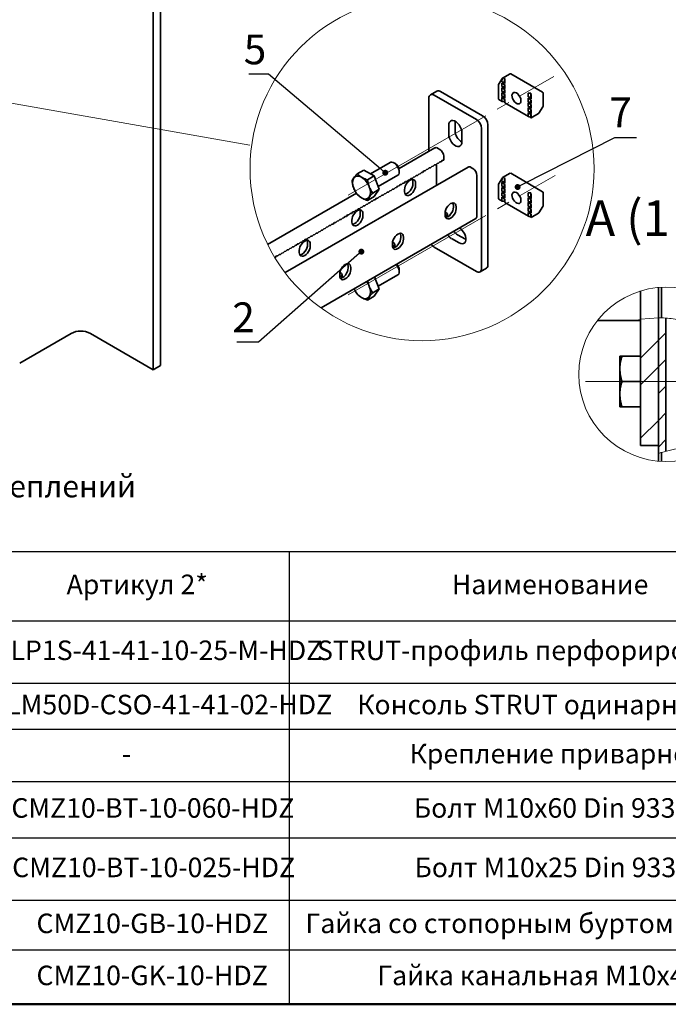
# Model space of a CAD drawing. Units: millimetres. Extents: x 50 to 174642, y -5 to 2366.
# Drawn here: x 585 to 1348, y 35 to 1193 of the extents above; entities that cross this region are included whole.
import ezdxf

# ---------------------------------------------------------------- set-up
doc = ezdxf.new("R2010")
doc.units = ezdxf.units.MM
doc.header["$LTSCALE"] = 7
doc.linetypes.add('SLD-Осевая', pattern=[19.05, 15.24, -1.27, 1.27, -1.27])
doc.linetypes.add('SLD-Сплошная', pattern=[0])
doc.styles.add('MtXpl_GOST_type_A', font='txt')
doc.styles.add('SLDTEXTSTYLE2', font='GOST_A.TTF', dxfattribs={"bigfont": 'bigfont'})
doc.styles.add('SLDTEXTSTYLE3', font='GOST_A.TTF')

# ---------------------------------------------------------------- blocks, each defined once
blk = doc.blocks.new('_Dot')
at = {"color": 0, "linetype": 'ByBlock', "lineweight": -2}
blk.add_line((-0.5, 0), (-1, 0), dxfattribs=at)
at = {"color": 0, "linetype": 'ByBlock', "const_width": 0.5}
blk.add_lwpolyline([(-0.25, 0, 1), (0.25, 0, 1)], format="xyb", close=True, dxfattribs=at)

msp = doc.modelspace()

# ---------------------------------------------------------------- linework, layer by layer
at = {"color": 7, "linetype": 'SLD-Сплошная', "lineweight": 35}
for p, q in [((750.6, 786.1), (750.6, 1602.7)), ((742.1, 781.2), (742.1, 1597.8)), ((1152.7, 1124.2), (1147.9, 1116.6)), ((1161.6, 1129.3), (1152.7, 1124.2)), ((1154.8, 1124.2), (1153.4, 1124.3)), ((1155.2, 1123.3), (1154.8, 1124.2)), ((1154.8, 1119.5), (1154.8, 1124.2)), ((1199.8, 1107.8), (1162.5, 1129.3)), ((1147.8, 1116.1), (1147.8, 1099.9)), ((1151.8, 1119.9), (1151.8, 1121.7)), ((1155.5, 1117.7), (1151.8, 1119.9)), ((1154.8, 1119.5), (1151.8, 1119.9)), ((1151.8, 1118.4), (1155.5, 1116.3)), ((1151.8, 1114.2), (1151.8, 1118.4)), ((1155.5, 1112), (1151.8, 1114.2)), ((1154.8, 1113.8), (1151.8, 1114.2)), ((1151.8, 1112.7), (1155.5, 1110.6)), ((1151.8, 1108.4), (1151.8, 1112.7)), ((1155.5, 1117.7), (1154.8, 1119.5)), ((1154.8, 1113.8), (1154.8, 1116.7)), ((1155.5, 1112), (1154.8, 1113.8)), ((1155.5, 1117.7), (1155.5, 1121.7)), ((1155.5, 1112), (1155.5, 1116.3)), ((1066.2, 1100.5), (1066.2, 1038.1)), ((1075.5, 1108.8), (1068, 1104.5)), ((1121.9, 1075.5), (1072.4, 1104.1)), ((1129.3, 1079.8), (1079.8, 1108.4)), ((1155.5, 1106.3), (1151.8, 1108.4)), ((1154.8, 1108.1), (1151.8, 1108.4)), ((1151.8, 1102.7), (1151.8, 1107)), ((1151.8, 1107), (1155.5, 1104.9)), ((1155.5, 1100.6), (1151.8, 1102.7)), ((1154.8, 1102.4), (1151.8, 1102.7)), ((1151.8, 1101.3), (1155.5, 1099.2)), ((1151.8, 1097.4), (1151.8, 1101.3)), ((1154.8, 1108.1), (1154.8, 1110.9)), ((1155.5, 1106.3), (1154.8, 1108.1)), ((1154.8, 1102.4), (1154.8, 1105.2)), ((1155.5, 1100.6), (1154.8, 1102.4)), ((1155.5, 1106.3), (1155.5, 1110.6)), ((1155.5, 1100.6), (1155.5, 1104.9)), ((1164.2, 1105.6), (1163.8, 1104.1)), ((1163.8, 1104.1), (1164, 1102.2)), ((1164, 1102.2), (1164.5, 1100.2)), ((1165, 1106.7), (1164.2, 1105.6)), ((1164.5, 1100.2), (1165.5, 1098.2)), ((1166.1, 1107.3), (1165, 1106.7)), ((1167.5, 1107.3), (1166.1, 1107.3)), ((1169.1, 1106.7), (1167.5, 1107.3)), ((1170.6, 1105.5), (1169.1, 1106.7)), ((1172, 1103.9), (1170.6, 1105.5)), ((1173.2, 1102), (1172, 1103.9)), ((1174, 1100), (1173.2, 1102)), ((1174.3, 1098), (1174, 1100)), ((1182.8, 1106.2), (1182.7, 1106.1)), ((1182.7, 1106.1), (1182.7, 1105.9)), ((1182.7, 1102), (1182.7, 1105.9)), ((1186.4, 1099.9), (1182.7, 1102)), ((1185.8, 1101.7), (1182.7, 1102)), ((1182.7, 1100.6), (1186.4, 1098.4)), ((1182.7, 1096.3), (1182.7, 1100.6)), ((1183, 1106.3), (1182.8, 1106.2)), ((1183.1, 1106.4), (1183, 1106.3)), ((1183.4, 1106.5), (1183.1, 1106.4)), ((1183.6, 1106.5), (1183.4, 1106.5)), ((1183.9, 1106.5), (1183.6, 1106.5)), ((1184.2, 1106.5), (1183.9, 1106.5)), ((1185.8, 1106.3), (1184.2, 1106.5)), ((1186.1, 1105.4), (1185.8, 1106.3)), ((1185.8, 1101.7), (1185.8, 1106.3)), ((1186.4, 1099.9), (1185.8, 1101.7)), ((1186.4, 1099.9), (1186.4, 1103.8)), ((1200.3, 1090.8), (1200.3, 1107)), ((1148.2, 1099.1), (1152.2, 1096.8)), ((1151.8, 1097.4), (1151.8, 1097.2)), ((1151.8, 1097.2), (1151.8, 1097.1)), ((1151.8, 1097.1), (1152, 1097)), ((1152, 1097), (1152.1, 1096.9)), ((1152.1, 1096.9), (1152.3, 1096.8)), ((1152.3, 1096.8), (1152.5, 1096.7)), ((1152.5, 1096.7), (1152.8, 1096.6)), ((1152.8, 1096.6), (1153, 1096.5)), ((1153, 1096.5), (1153.3, 1096.5)), ((1154.8, 1096.3), (1153.3, 1096.5)), ((1154.8, 1096.3), (1154.8, 1099.5)), ((1155.2, 1095.4), (1154.8, 1096.3)), ((1155.2, 1095.4), (1155.2, 1095.3)), ((1155.2, 1095.3), (1155.3, 1095.1)), ((1155.3, 1095.1), (1155.3, 1095.1)), ((1155.3, 1095.1), (1155.4, 1095)), ((1155.4, 1095), (1155.5, 1095.1)), ((1155.4, 1095), (1183.1, 1079)), ((1155.4, 1095), (1155.4, 1095)), ((1155.4, 1095), (1155.4, 1095)), ((1155.4, 1095), (1155.4, 1095)), ((1155.5, 1095.2), (1155.5, 1099.2)), ((1155.5, 1095.1), (1155.5, 1095.2)), ((1165.5, 1098.2), (1166.8, 1096.4)), ((1166.8, 1096.4), (1168.3, 1095)), ((1168.3, 1095), (1169.9, 1094.1)), ((1169.9, 1094.1), (1171.4, 1093.8)), ((1171.4, 1093.8), (1172.7, 1094.1)), ((1172.7, 1094.1), (1173.6, 1094.9)), ((1173.6, 1094.9), (1174.2, 1096.3)), ((1174.2, 1096.3), (1174.3, 1098)), ((1186.4, 1094.2), (1182.7, 1096.3)), ((1185.8, 1095.9), (1182.7, 1096.3)), ((1182.7, 1094.9), (1186.4, 1092.7)), ((1182.7, 1090.6), (1182.7, 1094.9)), ((1186.4, 1088.4), (1182.7, 1090.6)), ((1185.8, 1090.2), (1182.7, 1090.6)), ((1182.7, 1089.2), (1186.4, 1087)), ((1182.7, 1084.9), (1182.7, 1089.2)), ((1185.8, 1095.9), (1185.8, 1098.8)), ((1186.4, 1094.2), (1185.8, 1095.9)), ((1185.8, 1090.2), (1185.8, 1093.1)), ((1186.4, 1088.4), (1185.8, 1090.2)), ((1186.4, 1094.2), (1186.4, 1098.4)), ((1186.4, 1088.4), (1186.4, 1092.7)), ((1195.4, 1082.8), (1200.1, 1090.3)), ((1186.4, 1082.7), (1182.7, 1084.9)), ((1185.8, 1084.5), (1182.7, 1084.9)), ((1182.7, 1083.4), (1186.4, 1081.3)), ((1182.7, 1079.5), (1182.7, 1083.4)), ((1182.7, 1079.5), (1182.7, 1079.4)), ((1182.7, 1079.4), (1182.8, 1079.3)), ((1182.8, 1079.3), (1182.9, 1079.1)), ((1182.9, 1079.1), (1183.1, 1079)), ((1183.1, 1079), (1183.2, 1078.9)), ((1183.2, 1078.9), (1183.5, 1078.8)), ((1183.5, 1078.8), (1183.7, 1078.7)), ((1183.7, 1078.7), (1184, 1078.7)), ((1184, 1078.7), (1184.2, 1078.6)), ((1185.8, 1078.4), (1184.2, 1078.6)), ((1185.8, 1084.5), (1185.8, 1087.4)), ((1186.4, 1082.7), (1185.8, 1084.5)), ((1185.8, 1078.4), (1185.8, 1081.7)), ((1186.1, 1077.6), (1185.8, 1078.4)), ((1186.3, 1077.4), (1195.1, 1082.5)), ((1186.4, 1082.7), (1186.4, 1087)), ((1186.4, 1079.5), (1186.4, 1081.3)), ((1089.7, 1070.9), (1089.4, 1068.9)), ((1089.4, 1068.9), (1089.4, 1058.2)), ((1090.3, 1072.5), (1089.7, 1070.9)), ((1091.4, 1073.7), (1090.3, 1072.5)), ((1092.8, 1074.3), (1091.4, 1073.7)), ((1094.4, 1074.4), (1092.8, 1074.3)), ((1096.2, 1073.8), (1094.4, 1074.4)), ((1098.1, 1072.8), (1096.2, 1073.8)), ((1096.9, 1073.5), (1096.9, 1073.2)), ((1096.9, 1073.2), (1096.9, 1062.5)), ((1099.9, 1071.2), (1098.1, 1072.8)), ((1101.6, 1069.2), (1099.9, 1071.2)), ((1102.9, 1067), (1101.6, 1069.2)), ((1104, 1064.6), (1102.9, 1067)), ((1135.5, 904.7), (1135.5, 1069.1)), ((1089.4, 1058.2), (1089.7, 1055.9)), ((1089.7, 1055.9), (1090.3, 1053.5)), ((1104.7, 1062.2), (1104, 1064.6)), ((1104.9, 1060), (1104.7, 1062.2)), ((1104.9, 1049.2), (1104.9, 1060)), ((1128.1, 900.5), (1128.1, 1064.8)), ((1090.3, 1053.5), (1091.4, 1051.1)), ((1091.4, 1051.1), (1092.8, 1048.9)), ((1092.8, 1048.9), (1094.4, 1046.9)), ((1094.4, 1046.9), (1096.2, 1045.4)), ((1096.2, 1045.4), (1098.1, 1044.3)), ((1098.1, 1044.3), (1099.9, 1043.8)), ((1099.9, 1043.8), (1101.6, 1043.8)), ((1101.6, 1043.8), (1102.9, 1044.4)), ((1102.9, 1044.4), (1104, 1045.6)), ((1104, 1045.6), (1104.7, 1047.2)), ((1104.7, 1047.2), (1104.9, 1049.2)), ((1073.2, 1042.1), (1031, 1017.7)), ((1076.4, 1041.7), (1078.9, 1040.3)), ((1083.5, 1032.3), (1083.5, 1027.6)), ((1112.1, 1019.6), (897.1, 895.4)), ((1020.7, 1025), (997.4, 1011.6)), ((1021.2, 1025.3), (1020.7, 1025)), ((1022.6, 1025.4), (1021.2, 1025.3)), ((1024.2, 1025), (1022.6, 1025.4)), ((1025.9, 1024.1), (1024.2, 1025)), ((1026.6, 1023.8), (1025.1, 1024.6)), ((1027.6, 1022.6), (1025.9, 1024.1)), ((1029, 1020.8), (1027.6, 1022.6)), ((1030.1, 1018.7), (1029, 1020.8)), ((1069.6, 1020.3), (1068.1, 1018.7)), ((1071.2, 1020.5), (1069.6, 1020.3)), ((1072.7, 1022.1), (1071.2, 1020.5)), ((1074.3, 1022.3), (1072.7, 1022.1)), ((1075.8, 1023.9), (1074.3, 1022.3)), ((1074.9, 998.1), (1074.9, 1022.9)), ((1077.4, 1024.1), (1075.8, 1023.9)), ((1078.9, 1025.7), (1077.4, 1024.1)), ((1080.5, 1025.8), (1078.9, 1025.7)), ((1082, 1027.5), (1080.5, 1025.8)), ((1083.5, 1027.6), (1082, 1027.5)), ((1117.9, 1017.8), (1115.4, 1019.2)), ((989.6, 1016.1), (981.8, 1011.6)), ((989.6, 1016.1), (1001.7, 1009.1)), ((1001.7, 1009.1), (994, 1004.6)), ((1001.7, 1009.1), (1007.8, 993.4)), ((1006.5, 996.6), (1029.5, 1009.9)), ((1029.5, 1009.9), (1029.6, 1010)), ((1029.6, 1010), (1030.6, 1011)), ((1030.9, 1016.5), (1030.1, 1018.7)), ((1030.6, 1011), (1031.2, 1012.5)), ((1031.3, 1014.4), (1030.9, 1016.5)), ((1031.2, 1012.5), (1031.3, 1014.4)), ((1031.3, 1013.9), (1031.3, 1015.6)), ((1048, 1007.8), (1046.4, 1006.2)), ((1049.5, 1008), (1048, 1007.8)), ((1051.1, 1009.6), (1049.5, 1008)), ((1052.6, 1009.8), (1051.1, 1009.6)), ((1054.2, 1011.4), (1052.6, 1009.8)), ((1055.7, 1011.6), (1054.2, 1011.4)), ((1057.3, 1013.2), (1055.7, 1011.6)), ((1058.8, 1013.3), (1057.3, 1013.2)), ((1060.3, 1015), (1058.8, 1013.3)), ((1061.9, 1015.1), (1060.3, 1015)), ((1063.4, 1016.8), (1061.9, 1015.1)), ((1065, 1016.9), (1063.4, 1016.8)), ((1066.5, 1018.5), (1065, 1016.9)), ((1068.1, 1018.7), (1066.5, 1018.5)), ((1122.5, 961.9), (1122.5, 1009.8)), ((1161.6, 1012.2), (1152.7, 1007.1)), ((1199.8, 990.6), (1162.5, 1012.2)), ((1029.4, 997.1), (1027.9, 995.5)), ((1031, 997.3), (1029.4, 997.1)), ((1032.5, 998.9), (1031, 997.3)), ((1034.1, 999.1), (1032.5, 998.9)), ((1035.6, 1000.7), (1034.1, 999.1)), ((1037.1, 1000.8), (1035.6, 1000.7)), ((1038.7, 1002.5), (1037.1, 1000.8)), ((1037.7, 995), (1038.4, 997.1)), ((1038.4, 997.1), (1039.4, 999.3)), ((1040.2, 1002.6), (1038.7, 1002.5)), ((1039.4, 999.3), (1040.7, 1001.2)), ((1041.8, 1004.3), (1040.2, 1002.6)), ((1040.7, 1001.2), (1042.3, 1002.8)), ((1043.3, 1004.4), (1041.8, 1004.3)), ((1042.3, 1002.8), (1044, 1004.1)), ((1044.9, 1006), (1043.3, 1004.4)), ((1044, 1004.1), (1045.6, 1004.8)), ((1046.4, 1006.2), (1044.9, 1006)), ((1045.6, 1004.8), (1047.2, 1004.9)), ((1046.4, 995.6), (1047.1, 997.8)), ((1047.1, 1003.9), (1046.7, 1004.9)), ((1047.3, 1002.1), (1047.1, 1003.9)), ((1047.1, 997.8), (1047.3, 999.8)), ((1047.2, 1004.9), (1048.5, 1004.5)), ((1047.3, 999.8), (1047.3, 1002.1)), ((1048.5, 1004.5), (1049.5, 1003.6)), ((1049.5, 1003.6), (1050.2, 1002.1)), ((1050.2, 996), (1049.5, 993.8)), ((1050.2, 1002.1), (1050.4, 1000.3)), ((1050.4, 998.1), (1050.2, 996)), ((1050.4, 1000.3), (1050.4, 998.1)), ((1147.8, 999), (1147.8, 982.7)), ((1152.7, 1007), (1147.9, 999.4)), ((1151.8, 1002.7), (1151.8, 1004.5)), ((1155.5, 1000.6), (1151.8, 1002.7)), ((1154.8, 1002.3), (1151.8, 1002.7)), ((1151.8, 1001.3), (1155.5, 999.1)), ((1151.8, 997), (1151.8, 1001.3)), ((1155.5, 994.8), (1151.8, 997)), ((1154.8, 996.6), (1151.8, 997)), ((1154.8, 1007), (1153.4, 1007.2)), ((1155.2, 1006.1), (1154.8, 1007)), ((1154.8, 1002.3), (1154.8, 1007)), ((1155.5, 1000.6), (1154.8, 1002.3)), ((1154.8, 996.6), (1154.8, 999.5)), ((1155.5, 994.8), (1154.8, 996.6)), ((1155.5, 1000.6), (1155.5, 1004.5)), ((1155.5, 994.8), (1155.5, 999.1)), ((980.9, 988.8), (876.6, 928.6)), ((1001.7, 984.8), (994, 980.3)), ((1007.8, 993.4), (1000.1, 989)), ((1007.8, 993.4), (1001.7, 984.8)), ((1007.8, 984.6), (1006.2, 983)), ((1009.3, 984.8), (1007.8, 984.6)), ((1010.8, 986.4), (1009.3, 984.8)), ((1012.4, 986.6), (1010.8, 986.4)), ((1013.9, 988.2), (1012.4, 986.6)), ((1015.5, 988.3), (1013.9, 988.2)), ((1017, 990), (1015.5, 988.3)), ((1018.6, 990.1), (1017, 990)), ((1020.1, 991.8), (1018.6, 990.1)), ((1021.7, 991.9), (1020.1, 991.8)), ((1023.2, 993.5), (1021.7, 991.9)), ((1024.8, 993.7), (1023.2, 993.5)), ((1026.3, 995.3), (1024.8, 993.7)), ((1027.9, 995.5), (1026.3, 995.3)), ((1037.5, 992.9), (1037.7, 995)), ((1037.5, 990.6), (1037.5, 992.9)), ((1037.7, 988.8), (1037.5, 990.6)), ((1038.4, 987.4), (1037.7, 988.8)), ((1038.1, 987.8), (1039.2, 988)), ((1039.4, 986.5), (1038.4, 987.4)), ((1039.2, 988), (1040.9, 988.7)), ((1040.7, 986), (1039.4, 986.5)), ((1042.3, 986.2), (1040.7, 986)), ((1040.9, 988.7), (1042.5, 989.9)), ((1044, 986.9), (1042.3, 986.2)), ((1042.5, 989.9), (1044.1, 991.5)), ((1045.6, 988.1), (1044, 986.9)), ((1044.1, 991.5), (1045.4, 993.5)), ((1045.4, 993.5), (1046.4, 995.6)), ((1047.2, 989.8), (1045.6, 988.1)), ((1048.5, 991.7), (1047.2, 989.8)), ((1049.5, 993.8), (1048.5, 991.7)), ((1151.8, 995.6), (1155.5, 993.4)), ((1151.8, 991.3), (1151.8, 995.6)), ((1155.5, 989.1), (1151.8, 991.3)), ((1154.8, 990.9), (1151.8, 991.3)), ((1151.8, 985.6), (1151.8, 989.8)), ((1151.8, 989.8), (1155.5, 987.7)), ((1155.5, 983.4), (1151.8, 985.6)), ((1154.8, 985.2), (1151.8, 985.6)), ((1154.8, 990.9), (1154.8, 993.8)), ((1155.5, 989.1), (1154.8, 990.9)), ((1154.8, 985.2), (1154.8, 988.1)), ((1155.5, 983.4), (1154.8, 985.2)), ((1155.5, 989.1), (1155.5, 993.4)), ((1155.5, 983.4), (1155.5, 987.7)), ((1164.2, 988.5), (1163.8, 986.9)), ((1163.8, 986.9), (1164, 985)), ((1164, 985), (1164.5, 983)), ((1165, 989.6), (1164.2, 988.5)), ((1166.1, 990.1), (1165, 989.6)), ((1167.5, 990.1), (1166.1, 990.1)), ((1169.1, 989.5), (1167.5, 990.1)), ((1170.6, 988.3), (1169.1, 989.5)), ((1172, 986.7), (1170.6, 988.3)), ((1173.2, 984.8), (1172, 986.7)), ((1174, 982.8), (1173.2, 984.8)), ((1182.8, 989), (1182.7, 988.9)), ((1182.7, 988.9), (1182.7, 988.8)), ((1182.7, 984.8), (1182.7, 988.8)), ((1186.4, 982.7), (1182.7, 984.8)), ((1185.8, 984.5), (1182.7, 984.8)), ((1183, 989.1), (1182.8, 989)), ((1183.1, 989.2), (1183, 989.1)), ((1183.4, 989.3), (1183.1, 989.2)), ((1183.6, 989.3), (1183.4, 989.3)), ((1183.9, 989.3), (1183.6, 989.3)), ((1184.2, 989.3), (1183.9, 989.3)), ((1185.8, 989.1), (1184.2, 989.3)), ((1186.1, 988.2), (1185.8, 989.1)), ((1185.8, 984.5), (1185.8, 989.1)), ((1186.4, 982.7), (1185.8, 984.5)), ((1186.4, 982.7), (1186.4, 986.6)), ((1200.3, 973.6), (1200.3, 989.8)), ((989.2, 973.9), (987.6, 972.3)), ((990.7, 974.1), (989.2, 973.9)), ((992.3, 975.7), (990.7, 974.1)), ((993.8, 975.8), (992.3, 975.7)), ((995.4, 977.5), (993.8, 975.8)), ((996.9, 977.6), (995.4, 977.5)), ((998.5, 979.3), (996.9, 977.6)), ((1000, 979.4), (998.5, 979.3)), ((1001.6, 981), (1000, 979.4)), ((1003.1, 981.2), (1001.6, 981)), ((1004.7, 982.8), (1003.1, 981.2)), ((1006.2, 983), (1004.7, 982.8)), ((1088.4, 973.7), (1087, 971.7)), ((1089.9, 975.3), (1088.4, 973.7)), ((1091.6, 976.6), (1089.9, 975.3)), ((1093.3, 977.3), (1091.6, 976.6)), ((1094.8, 976.1), (1093, 977.2)), ((1094.8, 977.4), (1093.3, 977.3)), ((1094.3, 977.4), (1094.7, 976.4)), ((1094.7, 976.4), (1094.9, 974.6)), ((1096.1, 977), (1094.8, 977.4)), ((1094.9, 974.6), (1094.9, 972.3)), ((1097.2, 976.1), (1096.1, 977)), ((1097.8, 974.6), (1097.2, 976.1)), ((1098, 972.8), (1097.8, 974.6)), ((1098, 970.6), (1098, 972.8)), ((1148.2, 981.9), (1152.2, 979.6)), ((1151.8, 984.1), (1155.5, 982)), ((1151.8, 980.2), (1151.8, 984.1)), ((1151.8, 980.2), (1151.8, 980.1)), ((1151.8, 980.1), (1151.8, 979.9)), ((1151.8, 979.9), (1152, 979.8)), ((1152, 979.8), (1152.1, 979.7)), ((1152.1, 979.7), (1152.3, 979.6)), ((1152.3, 979.6), (1152.5, 979.5)), ((1152.5, 979.5), (1152.8, 979.4)), ((1152.8, 979.4), (1153, 979.3)), ((1153, 979.3), (1153.3, 979.3)), ((1154.8, 979.1), (1153.3, 979.3)), ((1154.8, 979.1), (1154.8, 982.3)), ((1155.2, 978.2), (1154.8, 979.1)), ((1155.2, 978.2), (1155.2, 978.1)), ((1155.2, 978.1), (1155.3, 978)), ((1155.3, 978), (1155.3, 977.9)), ((1155.3, 977.9), (1155.4, 977.8)), ((1155.4, 977.8), (1155.4, 977.9)), ((1155.4, 977.9), (1155.5, 977.9)), ((1155.4, 977.8), (1183.1, 961.8)), ((1155.4, 977.8), (1155.4, 977.8)), ((1155.4, 977.8), (1155.4, 977.8)), ((1155.5, 978.1), (1155.5, 982)), ((1155.5, 977.9), (1155.5, 978.1)), ((1164.5, 983), (1165.5, 981)), ((1165.5, 981), (1166.8, 979.3)), ((1166.8, 979.3), (1168.3, 977.9)), ((1168.3, 977.9), (1169.9, 977)), ((1169.9, 977), (1171.4, 976.6)), ((1171.4, 976.6), (1172.7, 976.9)), ((1172.7, 976.9), (1173.6, 977.7)), ((1173.6, 977.7), (1174.2, 979.1)), ((1174.3, 980.8), (1174, 982.8)), ((1174.2, 979.1), (1174.3, 980.8)), ((1182.7, 983.4), (1186.4, 981.3)), ((1182.7, 979.1), (1182.7, 983.4)), ((1186.4, 977), (1182.7, 979.1)), ((1185.8, 978.8), (1182.7, 979.1)), ((1182.7, 977.7), (1186.4, 975.6)), ((1182.7, 973.4), (1182.7, 977.7)), ((1186.4, 971.3), (1182.7, 973.4)), ((1185.8, 973.1), (1182.7, 973.4)), ((1185.8, 978.8), (1185.8, 981.6)), ((1186.4, 977), (1185.8, 978.8)), ((1185.8, 973.1), (1185.8, 975.9)), ((1186.4, 971.3), (1185.8, 973.1)), ((1186.4, 977), (1186.4, 981.3)), ((1186.4, 971.3), (1186.4, 975.6)), ((1195.4, 965.7), (1200.1, 973.1)), ((967.5, 961.4), (966, 959.8)), ((969.1, 961.6), (967.5, 961.4)), ((970.6, 963.2), (969.1, 961.6)), ((972.2, 963.3), (970.6, 963.2)), ((973.7, 965), (972.2, 963.3)), ((975.3, 965.1), (973.7, 965)), ((976.8, 966.8), (975.3, 965.1)), ((975.9, 959.2), (976.5, 961.4)), ((976.5, 961.4), (977.5, 963.5)), ((978.4, 966.9), (976.8, 966.8)), ((977.5, 963.5), (978.9, 965.5)), ((979.9, 968.5), (978.4, 966.9)), ((978.9, 965.5), (980.4, 967.1)), ((981.5, 968.7), (979.9, 968.5)), ((980.4, 967.1), (982.1, 968.3)), ((983, 970.3), (981.5, 968.7)), ((982.1, 968.3), (983.7, 969)), ((984.6, 970.5), (983, 970.3)), ((983.7, 969), (985.3, 969.2)), ((986.1, 972.1), (984.6, 970.5)), ((984.6, 959.9), (985.2, 962.1)), ((985.2, 968.2), (984.8, 969.2)), ((985.4, 966.4), (985.2, 968.2)), ((985.2, 962.1), (985.4, 964.1)), ((985.3, 969.2), (986.6, 968.8)), ((985.4, 964.1), (985.4, 966.4)), ((987.6, 972.3), (986.1, 972.1)), ((986.6, 968.8), (987.7, 967.8)), ((987.7, 967.8), (988.3, 966.4)), ((988.3, 966.4), (988.5, 964.6)), ((988.5, 962.3), (988.3, 960.3)), ((988.5, 964.6), (988.5, 962.3)), ((1085.4, 967.5), (1085.2, 965.4)), ((1085.2, 965.4), (1085.2, 963.1)), ((1085.2, 963.1), (1085.4, 961.3)), ((1085.7, 967), (1085.3, 967.3)), ((1086, 969.6), (1085.4, 967.5)), ((1085.4, 961.3), (1086, 959.9)), ((1087, 965.7), (1085.7, 967)), ((1087, 971.7), (1086, 969.6)), ((1088.5, 961.2), (1086.8, 960.5)), ((1087.8, 964.3), (1087, 965.7)), ((1087, 960.5), (1087.5, 961.3)), ((1087.5, 961.3), (1088, 962.8)), ((1088, 962.8), (1087.8, 964.3)), ((1090.2, 962.4), (1088.5, 961.2)), ((1091.7, 964), (1090.2, 962.4)), ((1093, 966), (1091.7, 964)), ((1094.1, 968.1), (1093, 966)), ((1093.3, 960.6), (1094.8, 962.3)), ((1094.7, 970.3), (1094.1, 968.1)), ((1094.9, 972.3), (1094.7, 970.3)), ((1094.8, 962.3), (1096.1, 964.2)), ((1096.1, 964.2), (1097.2, 966.3)), ((1097.2, 966.3), (1097.8, 968.5)), ((1097.8, 968.5), (1098, 970.6)), ((1182.7, 972), (1186.4, 969.8)), ((1182.7, 967.7), (1182.7, 972)), ((1186.4, 965.6), (1182.7, 967.7)), ((1185.8, 967.3), (1182.7, 967.7)), ((1182.7, 966.3), (1186.4, 964.1)), ((1182.7, 962.3), (1182.7, 966.3)), ((1182.7, 962.3), (1182.7, 962.2)), ((1182.7, 962.2), (1182.8, 962.1)), ((1182.8, 962.1), (1182.9, 962)), ((1182.9, 962), (1183.1, 961.8)), ((1183.1, 961.8), (1183.2, 961.7)), ((1183.2, 961.7), (1183.5, 961.6)), ((1183.5, 961.6), (1183.7, 961.5)), ((1183.7, 961.5), (1184, 961.5)), ((1184, 961.5), (1184.2, 961.4)), ((1185.8, 961.3), (1184.2, 961.4)), ((1185.8, 967.3), (1185.8, 970.2)), ((1186.4, 965.6), (1185.8, 967.3)), ((1185.8, 961.3), (1185.8, 964.5)), ((1186.1, 960.4), (1185.8, 961.3)), ((1186.3, 960.3), (1195.1, 965.4)), ((1186.4, 965.6), (1186.4, 969.8)), ((1186.4, 962.3), (1186.4, 964.1)), ((939.4, 854), (1121.2, 958.9)), ((949, 950.7), (947.4, 949.1)), ((950.5, 950.8), (949, 950.7)), ((952.1, 952.5), (950.5, 950.8)), ((953.6, 952.6), (952.1, 952.5)), ((955.2, 954.3), (953.6, 952.6)), ((956.7, 954.4), (955.2, 954.3)), ((958.3, 956), (956.7, 954.4)), ((959.8, 956.2), (958.3, 956)), ((961.4, 957.8), (959.8, 956.2)), ((962.9, 958), (961.4, 957.8)), ((964.4, 959.6), (962.9, 958)), ((966, 959.8), (964.4, 959.6)), ((975.6, 957.2), (975.9, 959.2)), ((975.6, 954.9), (975.6, 957.2)), ((975.9, 953.1), (975.6, 954.9)), ((976.5, 951.7), (975.9, 953.1)), ((976.3, 952.1), (977.3, 952.3)), ((977.5, 950.7), (976.5, 951.7)), ((977.3, 952.3), (979, 953)), ((978.9, 950.3), (977.5, 950.7)), ((980.4, 950.5), (978.9, 950.3)), ((979, 953), (980.7, 954.2)), ((982.1, 951.2), (980.4, 950.5)), ((980.7, 954.2), (982.2, 955.8)), ((983.7, 952.4), (982.1, 951.2)), ((982.2, 955.8), (983.5, 957.8)), ((983.5, 957.8), (984.6, 959.9)), ((985.3, 954), (983.7, 952.4)), ((986.6, 956), (985.3, 954)), ((987.7, 958.1), (986.6, 956)), ((988.3, 960.3), (987.7, 958.1)), ((1086.8, 960.5), (1085.8, 960.3)), ((1086, 959.9), (1087, 959)), ((1087, 959), (1088.4, 958.5)), ((1088.4, 958.5), (1089.9, 958.7)), ((1089.9, 958.7), (1091.6, 959.4)), ((1091.6, 959.4), (1093.3, 960.6)), ((925.8, 936.6), (927.3, 938.2)), ((927.3, 938.2), (928.9, 938.3)), ((930.4, 940), (928.9, 938.3)), ((932, 940.1), (930.4, 940)), ((933.5, 941.8), (932, 940.1)), ((935.1, 941.9), (933.5, 941.8)), ((936.6, 943.5), (935.1, 941.9)), ((938.2, 943.7), (936.6, 943.5)), ((939.7, 945.3), (938.2, 943.7)), ((941.2, 945.5), (939.7, 945.3)), ((942.8, 947.1), (941.2, 945.5)), ((944.3, 947.3), (942.8, 947.1)), ((945.9, 948.9), (944.3, 947.3)), ((947.4, 949.1), (945.9, 948.9)), ((1026.5, 938), (1025.2, 936)), ((1028.1, 939.6), (1026.5, 938)), ((1029.7, 940.8), (1028.1, 939.6)), ((1031.4, 941.5), (1029.7, 940.8)), ((1032.9, 941.7), (1031.4, 941.5)), ((1032.5, 941.7), (1032.8, 940.7)), ((1032.8, 940.7), (1033.1, 938.9)), ((1034.3, 941.3), (1032.9, 941.7)), ((1033.1, 938.9), (1033.1, 936.6)), ((1035.3, 940.3), (1034.3, 941.3)), ((1035.9, 938.9), (1035.3, 940.3)), ((1036.2, 937.1), (1035.9, 938.9)), ((1099.9, 939.9), (1109.2, 934.6)), ((1103.7, 946.8), (1102.2, 947.9)), ((1105.4, 945), (1103.7, 946.8)), ((1106.9, 942.9), (1105.4, 945)), ((1108.2, 940.6), (1106.9, 942.9)), ((1109, 938.2), (1108.2, 940.6)), ((1109.5, 935.9), (1109, 938.2)), ((907.2, 925.8), (908.8, 927.5)), ((908.8, 927.5), (910.3, 927.6)), ((910.3, 927.6), (911.9, 929.3)), ((911.9, 929.3), (913.4, 929.4)), ((913.4, 929.4), (914.9, 931)), ((915.7, 927.8), (914.6, 925.7)), ((914.9, 931), (916.5, 931.2)), ((917, 929.8), (915.7, 927.8)), ((916.5, 931.2), (918, 932.8)), ((918.5, 931.4), (917, 929.8)), ((918, 932.8), (919.6, 933)), ((920.2, 932.6), (918.5, 931.4)), ((919.6, 933), (921.1, 934.6)), ((921.9, 933.3), (920.2, 932.6)), ((921.1, 934.6), (922.7, 934.8)), ((923.4, 933.5), (921.9, 933.3)), ((922.7, 934.8), (924.2, 936.4)), ((922.7, 924.2), (923.3, 926.4)), ((922.9, 933.5), (923.3, 932.5)), ((923.3, 932.5), (923.5, 930.7)), ((923.3, 926.4), (923.5, 928.4)), ((924.8, 933.1), (923.4, 933.5)), ((923.5, 928.4), (923.5, 930.7)), ((924.2, 936.4), (925.8, 936.6)), ((925.8, 932.1), (924.8, 933.1)), ((926.4, 930.7), (925.8, 932.1)), ((926.6, 928.9), (926.4, 930.7)), ((926.4, 924.6), (926.6, 926.6)), ((926.6, 928.9), (926.6, 926.6)), ((1023.5, 931.7), (1023.3, 929.7)), ((1023.3, 929.7), (1023.3, 927.4)), ((1023.3, 927.4), (1023.5, 925.6)), ((1024.1, 933.9), (1023.5, 931.7)), ((1023.8, 931.3), (1023.5, 931.6)), ((1025.2, 930), (1023.8, 931.3)), ((1025.2, 936), (1024.1, 933.9)), ((1025.9, 928.6), (1025.2, 930)), ((1025.6, 925.6), (1026.1, 927.1)), ((1026.1, 927.1), (1025.9, 928.6)), ((1028.3, 926.7), (1026.6, 925.5)), ((1029.8, 928.3), (1028.3, 926.7)), ((1031.2, 930.3), (1029.8, 928.3)), ((1032.2, 932.4), (1031.2, 930.3)), ((1031.4, 924.9), (1032.9, 926.5)), ((1032.8, 934.6), (1032.2, 932.4)), ((1033.1, 936.6), (1032.8, 934.6)), ((1032.9, 926.5), (1034.3, 928.5)), ((1034.3, 928.5), (1035.3, 930.6)), ((1035.3, 930.6), (1035.9, 932.8)), ((1035.9, 932.8), (1036.2, 934.8)), ((1036.2, 934.8), (1036.2, 937.1)), ((1092.5, 935.6), (1101.8, 930.3)), ((1101.8, 930.3), (1103.7, 929.5)), ((1103.7, 929.5), (1105.4, 929.2)), ((1105.4, 929.2), (1106.9, 929.6)), ((1106.9, 929.6), (1108.2, 930.5)), ((1108.2, 930.5), (1109, 931.9)), ((1109, 931.9), (1109.5, 933.7)), ((1109.2, 934.6), (1109.5, 934.4)), ((1109.5, 933.7), (1109.5, 935.9)), ((885.6, 913.3), (887.1, 915)), ((887.1, 915), (888.7, 915.1)), ((888.7, 915.1), (890.2, 916.8)), ((890.2, 916.8), (891.7, 916.9)), ((891.7, 916.9), (893.3, 918.5)), ((893.3, 918.5), (894.8, 918.7)), ((894.8, 918.7), (896.4, 920.3)), ((896.4, 920.3), (897.9, 920.5)), ((897.9, 920.5), (899.5, 922.1)), ((899.5, 922.1), (901, 922.3)), ((901, 922.3), (902.6, 923.9)), ((902.6, 923.9), (904.1, 924)), ((904.1, 924), (905.7, 925.7)), ((905.7, 925.7), (907.2, 925.8)), ((914, 923.5), (913.8, 921.5)), ((913.8, 921.5), (913.8, 919.2)), ((913.8, 919.2), (914, 917.4)), ((914.6, 925.7), (914, 923.5)), ((914, 917.4), (914.6, 916)), ((914.4, 916.4), (915.4, 916.5)), ((914.6, 916), (915.7, 915)), ((915.4, 916.5), (917.1, 917.3)), ((915.7, 915), (917, 914.6)), ((917, 914.6), (918.5, 914.8)), ((917.1, 917.3), (918.8, 918.5)), ((918.5, 914.8), (920.2, 915.5)), ((918.8, 918.5), (920.3, 920.1)), ((920.2, 915.5), (921.9, 916.7)), ((920.3, 920.1), (921.7, 922.1)), ((921.7, 922.1), (922.7, 924.2)), ((921.9, 916.7), (923.4, 918.3)), ((923.4, 918.3), (924.8, 920.3)), ((924.8, 920.3), (925.8, 922.4)), ((925.8, 922.4), (926.4, 924.6)), ((1023.5, 925.6), (1024.1, 924.2)), ((1025, 924.8), (1023.9, 924.6)), ((1024.1, 924.2), (1025.2, 923.2)), ((1026.6, 925.5), (1025, 924.8)), ((1025.1, 924.8), (1025.6, 925.6)), ((1025.2, 923.2), (1026.5, 922.8)), ((1026.5, 922.8), (1028.1, 923)), ((1028.1, 923), (1029.7, 923.7)), ((1029.7, 923.7), (1031.4, 924.9)), ((1072.4, 925.5), (1121.9, 896.9)), ((884.9, 913.3), (885.6, 913.3)), ((964.6, 902.3), (966.2, 903.9)), ((966.2, 903.9), (967.8, 905.1)), ((967.8, 905.1), (969.5, 905.8)), ((969.5, 905.8), (971.1, 906)), ((971, 905), (970.6, 906)), ((971.2, 903.2), (971, 905)), ((971.1, 906), (972.4, 905.6)), ((971.2, 903.2), (971.2, 900.9)), ((972.4, 905.6), (973.4, 904.6)), ((973.4, 904.6), (974.1, 903.2)), ((974.1, 903.2), (974.3, 901.4)), ((1029, 903.6), (1027.9, 905)), ((1030.1, 901.5), (1029, 903.6)), ((961.4, 894), (961.6, 896)), ((961.4, 891.7), (961.4, 894)), ((961.4, 891.7), (961.6, 889.9)), ((961.6, 896), (962.3, 898.2)), ((961.9, 895.6), (961.6, 895.8)), ((963.3, 894.3), (961.9, 895.6)), ((962.3, 898.2), (963.3, 900.3)), ((963.3, 900.3), (964.6, 902.3)), ((964.1, 892.9), (963.3, 894.3)), ((964.2, 891.3), (964.1, 892.9)), ((966.4, 891), (968, 892.6)), ((968, 892.6), (969.3, 894.6)), ((969.3, 894.6), (970.3, 896.7)), ((970.3, 896.7), (971, 898.9)), ((971, 898.9), (971.2, 900.9)), ((971.1, 890.8), (972.4, 892.8)), ((972.4, 892.8), (973.4, 894.9)), ((973.4, 894.9), (974.1, 897.1)), ((974.1, 897.1), (974.3, 899.1)), ((974.3, 899.1), (974.3, 901.4)), ((1006.5, 879.5), (1029.5, 892.7)), ((1029.5, 892.7), (1029.6, 892.8)), ((1029.6, 892.8), (1030.6, 893.8)), ((1030.9, 899.3), (1030.1, 901.5)), ((1030.6, 893.8), (1031.2, 895.3)), ((1031.3, 897.2), (1030.9, 899.3)), ((1031.2, 895.3), (1031.3, 897.2)), ((1031.3, 896.7), (1031.3, 898.4)), ((1126.3, 896.5), (1133.7, 900.7)), ((961.6, 889.9), (962.3, 888.5)), ((962, 888.9), (963.1, 889)), ((962.3, 888.5), (963.3, 887.5)), ((963.1, 889), (964.8, 889.8)), ((963.3, 889.1), (963.8, 889.8)), ((963.3, 887.5), (964.6, 887.1)), ((963.8, 889.8), (964.2, 891.3)), ((964.6, 887.1), (966.2, 887.3)), ((964.8, 889.8), (966.4, 891)), ((966.2, 887.3), (967.8, 888)), ((967.8, 888), (969.5, 889.2)), ((969.5, 889.2), (971.1, 890.8)), ((1002.3, 890.3), (1007.8, 876.3)), ((1007.8, 876.3), (1000.1, 871.8)), ((1007.8, 876.3), (1001.7, 867.6)), ((1315, 840.5), (1315, 873.9)), ((1336, 842.4), (1336, 877.9)), ((1339.5, 878.1), (1339.5, 842.3)), ((1001.7, 867.6), (994, 863.2)), ((1308.8, 839), (1264.1, 839)), ((1315, 839), (1308.8, 839)), ((1315, 839), (1315, 840.5)), ((1315, 840.5), (1315, 692)), ((1336, 842.4), (1336, 692)), ((1336, 682.9), (1336, 842.4)), ((1344.8, 685.5), (1344.8, 842)), ((645.6, 823.9), (585.2, 789)), ((742.1, 781.2), (668.3, 823.9)), ((1293.2, 797), (1290.5, 797)), ((1290.5, 797), (1290.5, 782.1)), ((1315, 797), (1293.2, 797)), ((750.6, 786.1), (742.1, 781.2)), ((1290.5, 782.1), (1290.5, 752.4)), ((1315, 767.3), (1293.2, 767.3)), ((1290.5, 737.5), (1290.5, 752.4)), ((1290.5, 737.5), (1293.2, 737.5)), ((1315, 737.5), (1293.2, 737.5)), ((1315, 692), (1336, 692)), ((1339.5, 684), (1339.5, 673.5)), ((1336, 682.9), (1336, 673.7))]:
    msp.add_line(p, q, dxfattribs=at)
at = {"color": 5, "linetype": 'SLD-Осевая', "lineweight": 18, "ltscale": 1.75, "true_color": 0x0000ff}
for p, q in [((971.4, 986.5), (1213.1, 1126)), ((971.4, 869.3), (1214.7, 1009.7))]:
    msp.add_line(p, q, dxfattribs=at)
at = {"color": 5, "lineweight": 18, "true_color": 0x0000ff}
msp.add_line((530.4, 1102.4), (855.7, 1045.3), dxfattribs=at)
at = {"color": 7, "linetype": 'SLD-Сплошная', "lineweight": 18}
msp.add_line((1336, 842.4), (1315, 840.5), dxfattribs=at)
at = {"color": 0, "linetype": 'SLD-Сплошная', "lineweight": 18}
for p, q in [((1336, 816), (1344.8, 824.7)), ((1315, 795), (1336, 816)), ((1336, 784.6), (1344.8, 793.3)), ((1315, 763.6), (1336, 784.6)), ((1336, 753.1), (1344.8, 761.9)), ((1336, 721.7), (1344.8, 730.4)), ((1315, 700.7), (1336, 721.7)), ((1336, 690.3), (1344.8, 699))]:
    msp.add_line(p, q, dxfattribs=at)
at = {"color": 5, "linetype": 'SLD-Осевая', "lineweight": 18, "ltscale": 3.5, "true_color": 0x0000ff}
msp.add_line((1398.4, 767.3), (1250, 767.3), dxfattribs=at)
at = {"color": 0}
for p, q in [((522.2, 567.5), (901.8, 567.5)), ((901.8, 567.5), (901.8, 486.1)), ((901.8, 567.5), (1449.7, 567.5)), ((522.2, 486.1), (901.8, 486.1)), ((901.8, 486.1), (1449.7, 486.1)), ((901.8, 486.1), (901.8, 412.5)), ((522.2, 412.5), (901.8, 412.5)), ((901.8, 412.5), (901.8, 358.6)), ((901.8, 412.5), (1449.7, 412.5)), ((522.2, 358.6), (901.8, 358.6)), ((901.8, 358.6), (901.8, 297)), ((901.8, 358.6), (1449.7, 358.6)), ((522.2, 297), (901.8, 297)), ((901.8, 297), (901.8, 230.7)), ((901.8, 297), (1449.7, 297)), ((522.2, 230.7), (901.8, 230.7)), ((901.8, 230.7), (901.8, 157.3)), ((901.8, 230.7), (1449.7, 230.7)), ((522.2, 157.3), (901.8, 157.3)), ((901.8, 157.3), (901.8, 99)), ((901.8, 157.3), (1449.7, 157.3)), ((522.2, 99), (901.8, 99)), ((901.8, 99), (901.8, 35)), ((901.8, 99), (1449.7, 99)), ((522.2, 35), (901.8, 35)), ((901.8, 35), (1449.7, 35))]:
    msp.add_line(p, q, dxfattribs=at)
at = {"color": 7, "linetype": 'SLD-Сплошная', "lineweight": 50, "true_color": 0xffffff}
msp.add_line((2905, 35), (140, 35), dxfattribs=at)
at = {"color": 5, "true_color": 0x0000ff}
for points in [[(1009.4, 1017.4), (877.5, 1128.8), (854.4, 1128.8)], [(1176.6, 999.3), (1284.6, 1054.5), (1310.2, 1054.5)], [(981.6, 915.5), (866, 813.5), (840.5, 813.5)]]:
    msp.add_lwpolyline(points, dxfattribs=at)
at = {"color": 7, "linetype": 'SLD-Сплошная', "lineweight": 18}
for centre, radius in [((1058.1, 1017.6), 202.2), ((1344.8, 775.8), 102.5)]:
    msp.add_circle(centre, radius, dxfattribs=at)
at = {"color": 7, "linetype": 'SLD-Сплошная', "lineweight": 35}
for centre, radius, start, end in [((1157.3, 1121), 5.57, 144.8252, 173.4576), ((1153.2, 1123.1), 1.25, 82.2232, 113.7042), ((1149.6, 1121.4), 5.83, 2.8172, 18.9682), ((1162, 1128.6), 0.875, 60.0071, 119.9929), ((1148.7, 1116.1), 0.875, 147.7912, 180.0034), ((1070, 1101.1), 3.82, 50.7966, 189.2141), ((1077.3, 1104.8), 4.4, 54.3821, 114.3075), ((1180.6, 1103.5), 5.83, 2.8205, 18.9664), ((1199.4, 1107), 0.875, 359.9959, 60.0047), ((1148.7, 1099.9), 0.875, 180.0014, 239.9992), ((1199.4, 1090.8), 0.875, 327.7997, 0.0008), ((1122.1, 1068.5), 13.4, 2.6057, 57.3944), ((1186.4, 1077.6), 0.301, 186.9594, 236.7373), ((1173.6, 1079.6), 12.8, 349.9447, 359.4871), ((1185.4, 1078.9), 1.69, 296.815, 312.1532), ((1194.7, 1083.3), 0.875, 299.9983, 327.8002), ((1114.7, 1064.2), 13.4, 2.6051, 57.3949), ((1113.3, 1063.1), 16.5, 182.0611, 239.2371), ((1074.5, 1039.1), 3.3, 54.3826, 114.3069), ((1073.5, 1031.8), 10.1, 2.6056, 57.3946), ((1021.1, 1015.2), 10.2, 2.3462, 57.6486), ((1113.5, 1016.6), 3.3, 54.3826, 114.3069), ((982.8, 1002.5), 6.54, 50.7517, 139.4674), ((974.7, 988.4), 22.8, 20.2268, 57.3622), ((1112.5, 1009.3), 10.1, 2.6056, 57.3946), ((1162, 1011.4), 0.875, 60.0039, 119.9961), ((990, 1000.7), 13.6, 153.4358, 206.5642), ((983.9, 990.2), 13.6, 333.4358, 26.5642), ((1148.7, 999), 0.875, 147.7912, 180.0034), ((1157.3, 1003.9), 5.57, 144.8249, 173.4579), ((1153.2, 1005.9), 1.25, 82.2226, 113.7027), ((1149.6, 1004.2), 5.83, 2.8172, 18.968), ((999.3, 1002.5), 22.8, 200.2271, 237.362), ((1180.6, 986.3), 5.83, 2.8205, 18.9666), ((1199.4, 989.8), 0.875, 359.9955, 60.0055), ((991.1, 988.4), 6.54, 230.7518, 319.4673), ((1148.7, 982.7), 0.875, 180.001, 240), ((1199.4, 973.6), 0.875, 327.7997, 0.0008), ((1081.7, 958.1), 6.7, 29.3914, 59.0008), ((1119.3, 961.6), 3.26, 305.2637, 6.0488), ((1173.6, 962.5), 12.8, 349.9446, 359.4872), ((1194.7, 966.1), 0.875, 299.9963, 327.801), ((1186.4, 960.5), 0.301, 186.9599, 236.7368), ((1185.4, 961.7), 1.69, 296.815, 312.1532), ((1100.4, 948.5), 15.1, 215.121, 238.4002), ((1107.8, 952.8), 15.1, 215.121, 238.4002), ((1019.8, 922.4), 6.7, 29.3948, 58.9974), ((1078.8, 935.8), 12.1, 215.51, 238.3294), ((1020.9, 897.9), 10.4, 2.9248, 44.9173), ((1131.4, 904.2), 4.18, 303.8855, 7.4261), ((958, 886.6), 6.7, 29.3948, 58.9974), ((1124.3, 899.8), 3.82, 230.7964, 9.2143), ((972.3, 869.8), 25.5, 21.3021, 36.1218), ((999.2, 885.2), 22.7, 202.8779, 237.4196), ((983.9, 873), 13.6, 333.4358, 26.5642), ((991.1, 871.2), 6.54, 230.7518, 319.4672), ((656.9, 802.3), 24.4, 62.391, 117.609)]:
    msp.add_arc(centre, radius, start, end, dxfattribs=at)
for points, knots in [([(981.8, 1011.6), (981.1, 1010.8), (979.7, 1009.3), (978.5, 1007.6), (977.9, 1006.8)], [0, 0, 0, 0, 0.5279615, 1, 1, 1, 1]), ([(987, 1007.6), (985.5, 1008.6), (983.6, 1009.8), (982.1, 1011.4), (981.8, 1011.6)], [0, 0, 0, 0, 0.818784, 1, 1, 1, 1]), ([(994, 1004.6), (992.1, 1005.3), (989.7, 1006.1), (987.4, 1007.3), (987, 1007.6)], [0, 0, 0, 0, 0.793405, 1, 1, 1, 1]), ([(977.9, 1006.8), (977.8, 1006.7), (977.3, 1006), (976.5, 1004.8), (976, 1003.6), (975.8, 1003)], [0, 0, 0, 0, 0.085497, 0.586284, 1, 1, 1, 1]), ([(975.8, 1003), (976, 1001.6), (976.5, 998.7), (977.4, 996), (977.9, 994.6)], [0, 0, 0, 0, 0.498065, 1, 1, 1, 1]), ([(996.1, 996.3), (996, 996.5), (995.5, 997.9), (994.6, 1000.7), (994.2, 1003.3), (994, 1004.6)], [0, 0, 0, 0, 0.069177, 0.528209, 1, 1, 1, 1]), ([(1000.1, 989), (999.3, 990.1), (997.7, 992.4), (996.6, 995), (996.1, 996.3)], [0, 0, 0, 0, 0.489233, 1, 1, 1, 1]), ([(977.9, 994.6), (977.9, 994.5), (978.5, 993.1), (979.7, 990.6), (981.1, 988.4), (981.8, 987.4)], [0, 0, 0, 0, 0.071684, 0.536954, 1, 1, 1, 1]), ([(981.8, 987.4), (982.1, 987.1), (983.6, 985.5), (985.5, 984.3), (987, 983.3)], [0, 0, 0, 0, 0.181216, 1, 1, 1, 1]), ([(996.1, 984.1), (996.2, 984.2), (996.8, 985.1), (998.1, 986.7), (999.4, 988.2), (1000.1, 989)], [0, 0, 0, 0, 0.060609, 0.498595, 1, 1, 1, 1]), ([(987, 983.3), (987.4, 983.1), (989.7, 981.8), (992.1, 981), (994, 980.3)], [0, 0, 0, 0, 0.206596, 1, 1, 1, 1]), ([(994, 980.3), (994.2, 980.9), (994.8, 982.3), (995.6, 983.5), (996.1, 984.1)], [0, 0, 0, 0, 0.439441, 1, 1, 1, 1]), ([(996.1, 879.1), (996, 879.3), (995.5, 880.7), (994.8, 882.9), (994.4, 884.9), (994.3, 885.7)], [0, 0, 0, 0, 0.087733, 0.669889, 1, 1, 1, 1]), ([(978.3, 876.4), (978.8, 875.4), (979.8, 873.2), (981.1, 871.2), (981.8, 870.2)], [0, 0, 0, 0, 0.463842, 1, 1, 1, 1]), ([(981.8, 870.2), (982.1, 869.9), (983.6, 868.3), (985.5, 867.1), (987, 866.1)], [0, 0, 0, 0, 0.1812168, 1, 1, 1, 1]), ([(1000.1, 871.8), (999.3, 872.9), (997.7, 875.2), (996.6, 877.8), (996.1, 879.1)], [0, 0, 0, 0, 0.489233, 1, 1, 1, 1]), ([(996.1, 867), (996.2, 867.1), (996.8, 867.9), (998.1, 869.6), (999.4, 871), (1000.1, 871.8)], [0, 0, 0, 0, 0.060609, 0.498595, 1, 1, 1, 1]), ([(987, 866.1), (987.4, 865.9), (989.7, 864.7), (992.1, 863.8), (994, 863.2)], [0, 0, 0, 0, 0.206596, 1, 1, 1, 1]), ([(994, 863.2), (994.2, 863.8), (994.8, 865.1), (995.6, 866.3), (996.1, 867)], [0, 0, 0, 0, 0.439441, 1, 1, 1, 1]), ([(1290.5, 782.1), (1290.5, 782.5), (1290.6, 785.2), (1291.1, 790.2), (1292.5, 794.7), (1293.2, 797)], [0, 0, 0, 0, 0.06976, 0.529017, 1, 1, 1, 1]), ([(1293.2, 767.3), (1292.4, 769.7), (1291, 774.5), (1290.7, 779.6), (1290.5, 782.1)], [0, 0, 0, 0, 0.497234, 1, 1, 1, 1]), ([(1290.5, 752.4), (1290.5, 752.7), (1290.6, 755.4), (1291.1, 760.5), (1292.5, 765), (1293.2, 767.3)], [0, 0, 0, 0, 0.069754, 0.5290205, 1, 1, 1, 1]), ([(1293.2, 737.5), (1292.4, 739.9), (1291, 744.8), (1290.7, 749.8), (1290.5, 752.4)], [0, 0, 0, 0, 0.497231, 1, 1, 1, 1])]:
    msp.add_open_spline(points, degree=3, knots=knots, dxfattribs=at)
at = {"color": 7, "linetype": 'SLD-Сплошная', "lineweight": 18}
for points, knots in [([(1308.8, 839), (1308.9, 839), (1309.2, 839.1), (1310.1, 839.3), (1312, 839.9), (1313.8, 840.2), (1315, 840.5)], [0, 0, 0, 0, 0.040167, 0.144805, 0.420265, 1, 1, 1, 1]), ([(1336, 842.4), (1336.3, 842.4), (1337.2, 842.3), (1338.4, 842.3), (1339.3, 842.3), (1339.5, 842.3)], [0, 0, 0, 0, 0.211276, 0.821361, 1, 1, 1, 1]), ([(1339.5, 842.3), (1345.7, 841.8), (1358.2, 840.9), (1376.8, 836.8), (1394.3, 831.5), (1410.4, 825.4), (1424.4, 818.3), (1435.8, 811.3), (1441.4, 805.5), (1443.5, 803.4)], [0, 0, 0, 0, 0.163135, 0.331979, 0.503973, 0.647781, 0.787698, 0.921006, 1, 1, 1, 1]), ([(1339.5, 684), (1339, 683.8), (1337.9, 683.5), (1336.7, 683.1), (1336.1, 683), (1336, 682.9)], [0, 0, 0, 0, 0.493939, 0.936032, 1, 1, 1, 1]), ([(1397.3, 687.8), (1394.2, 687.8), (1387.1, 687.6), (1376, 688.8), (1363.8, 689.3), (1351.5, 687.4), (1343.5, 685.1), (1339.5, 684)], [0, 0, 0, 0, 0.159858, 0.36586, 0.57423, 0.785323, 1, 1, 1, 1])]:
    msp.add_open_spline(points, degree=3, knots=knots, dxfattribs=at)

# ---------------------------------------------------------------- block references
at = {"color": 5, "true_color": 0x0000ff, "xscale": 7, "yscale": 7, "zscale": 7}
for p, rotation in [((1014.8, 1012.9), 319.8105285707479), ((1170.4, 996.1), 207.0594620869875), ((986.8, 920.1), 41.42525553084294)]:
    msp.add_blockref('_Dot', p, dxfattribs=dict(at, rotation=rotation))

# ---------------------------------------------------------------- texts
at = {"color": 5, "true_color": 0x0000ff, "style": 'MtXpl_GOST_type_A'}
for s, height, p in [('5', 35, (848.5, 1140.4)), ('7', 35, (1278.1, 1066.4)), ('2', 35, (835, 825.4)), ('во приварных креплений', 25.929, (279.4, 631.2))]:
    msp.add_text(s, height=height, dxfattribs=at).set_placement(p)
at = {"style": 'MtXpl_GOST_type_A'}
msp.add_text('A (1 : 2)', height=42, dxfattribs=at).set_placement((1250.3, 938.4))
at = {"color": 0, "char_height": 23, "attachment_point": 1}
for s, insert, style in [('Артикул 2*', (640.3, 540.3), 'SLDTEXTSTYLE2'), ('Наименование', (1093.1, 540.3), 'SLDTEXTSTYLE2'), ('CLP1S-41-41-10-25-М-HDZ', (554.3, 462.8), 'SLDTEXTSTYLE2'), ('STRUT-профиль перфорированный 41х41', (934.6, 462.8), 'SLDTEXTSTYLE2'), ('CLM50D-CSO-41-41-02-HDZ', (549.3, 399), 'SLDTEXTSTYLE3'), ('Консоль STRUT одинарная 41х41', (981.8, 399), 'SLDTEXTSTYLE2'), ('Крепление приварное ', (1043.4, 341.3), 'SLDTEXTSTYLE2'), ('-', (705.3, 341.3), 'SLDTEXTSTYLE3'), ('Болт М10х60 Din 933', (1048.4, 277.4), 'SLDTEXTSTYLE2'), ('CMZ10-BT-10-060-HDZ', (575.4, 277.4), 'SLDTEXTSTYLE3'), ('Болт М10х25 Din 933', (1049.2, 207.5), 'SLDTEXTSTYLE2'), ('CMZ10-BT-10-025-HDZ', (576.3, 207.5), 'SLDTEXTSTYLE3'), ('CMZ10-GB-10-HDZ', (604.9, 141.7), 'SLDTEXTSTYLE3'), ('Гайка со стопорным буртом М10 Din 6923', (921, 141.7), 'SLDTEXTSTYLE2'), ('Гайка канальная М10х40 IEK', (1005.4, 80.5), 'SLDTEXTSTYLE2'), ('CMZ10-GK-10-HDZ', (604.9, 80.5), 'SLDTEXTSTYLE3')]:
    msp.add_mtext(s, dxfattribs=dict(at, insert=insert, style=style))

doc.saveas('drawing.dxf')
